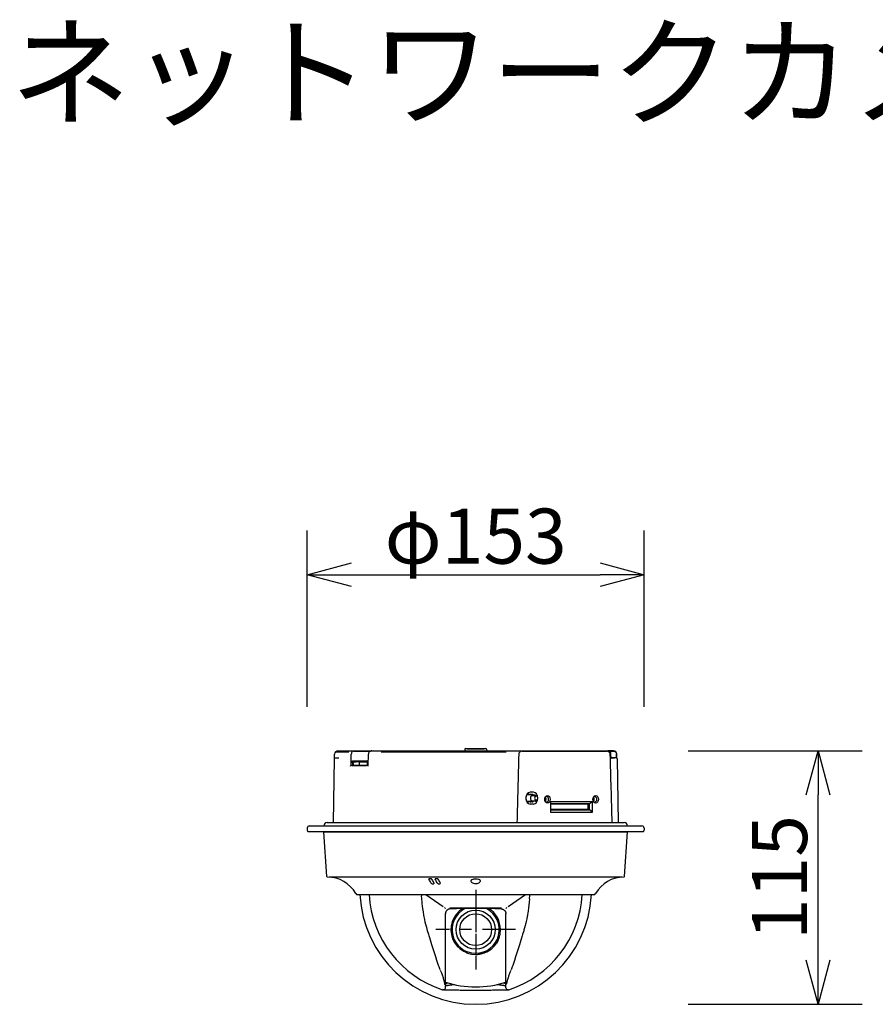
# Model space of a CAD drawing. Units: millimetres. Extents: x -60 to 75, y -60 to 53.
# Drawn here: x -33 to 6, y 8 to 53 of the extents above; entities that cross this region are included whole.
import ezdxf

# ---------------------------------------------------------------- set-up
doc = ezdxf.new("R2010")
doc.units = ezdxf.units.MM
doc.linetypes.add('S130', pattern=[6, 3, -1, 1, -1])
doc.linetypes.add('S50', pattern=[43.5, 40, -1, 1.5, -1])
for name, color, linetype in [('GAIKEI', 7, 'Continuous'), ('KIJUN', 14, 'S50'), ('MOJI1', 2, 'Continuous'), ('SUNPO', 3, 'Continuous')]:
    doc.layers.add(name, color=color, linetype=linetype)
doc.styles.get("Standard").update_dxf_attribs({"font": 'MONOTXT.shx', "bigfont": 'BIGFONT.shx'})
doc.dimstyles.get("Standard").update_dxf_attribs({"dimscale": 0, "dimtxt": 3, "dimasz": 2, "dimexe": 2, "dimexo": 2, "dimgap": 0.09, "dimtad": 3, "dimdec": 4, "dimzin": 0, "dimdsep": 46, "dimtxsty": 'Standard', "dimblk1": 'OPEN30', "dimblk2": 'OPEN30', "dimsah": 1, "dimcen": 0, "dimadec": 0, "dimazin": 0, "dimtfac": 1, "dimtdec": 4, "dimtofl": 0, "dimtmove": 2, "dimatfit": 3, "dimldrblk": 'OPEN30', "dimfxl": 1, "dimtolj": 1, "dimtzin": 0, "dimarcsym": 0})

# ---------------------------------------------------------------- blocks, each defined once
blk = doc.blocks.new('_OPEN30')
at = {"color": 0, "linetype": 'ByBlock'}
for p, q in [((-1, 0.268), (0, 0)), ((0, 0), (-1, -0.268)), ((0, 0), (-1, 0))]:
    blk.add_line(p, q, dxfattribs=at)
blk = doc.blocks.new('*D4')
at = {"layer": 'Defpoints', "color": 0}
for p in [(-4.42, 27.873), (-19.718, 19.873), (-4.42, 19.873)]:
    blk.add_point(p, dxfattribs=at)
at = {"layer": 'SUNPO', "color": 0, "lineweight": -2}
for p, q in [((-19.718, 21.873), (-19.718, 29.873)), ((-4.42, 21.873), (-4.42, 29.873)), ((-17.718, 27.873), (-6.42, 27.873))]:
    blk.add_line(p, q, dxfattribs=at)
at = {"layer": 'SUNPO', "color": 0, "lineweight": -2, "xscale": 2, "yscale": 2, "zscale": 2, "rotation": 180}
blk.add_blockref('_OPEN30', (-19.718, 27.873), dxfattribs=at)
at = {"layer": 'SUNPO', "color": 0, "lineweight": -2, "xscale": 2, "yscale": 2, "zscale": 2}
blk.add_blockref('_OPEN30', (-4.42, 27.873), dxfattribs=at)
at = {"layer": 'SUNPO', "color": 0, "insert": (-12.069, 29.623), "char_height": 2.5, "attachment_point": 5}
blk.add_mtext('\\A1;φ153', dxfattribs=at)
blk = doc.blocks.new('*D3')
at = {"layer": 'Defpoints', "color": 0}
for p in [(-4.423, 19.874), (3.485, 19.874), (-4.423, 8.364)]:
    blk.add_point(p, dxfattribs=at)
at = {"layer": 'SUNPO', "color": 0, "lineweight": -2}
for p, q in [((-2.423, 19.874), (5.485, 19.874)), ((3.485, 10.364), (3.485, 17.874)), ((-2.423, 8.364), (5.485, 8.364))]:
    blk.add_line(p, q, dxfattribs=at)
at = {"layer": 'SUNPO', "color": 0, "lineweight": -2, "xscale": 2, "yscale": 2, "zscale": 2}
for p, rotation in [((3.485, 19.874), 90), ((3.485, 8.364), 270)]:
    blk.add_blockref('_OPEN30', p, dxfattribs=dict(at, rotation=rotation))
at = {"layer": 'SUNPO', "color": 0, "insert": (1.735, 14.119), "char_height": 2.5, "attachment_point": 5, "rotation": 90}
blk.add_mtext('\\A1;115', dxfattribs=at)

msp = doc.modelspace()

# ---------------------------------------------------------------- linework, layer by layer
at = {"layer": 'GAIKEI', "color": 1, "ltscale": 0.052085}
msp.add_line((-18.48049, 19.51837), (-18.47658, 19.72668), dxfattribs=at)
at = {"layer": 'GAIKEI', "color": 1, "ltscale": 0.14266}
msp.add_line((-18.40807, 19.83134), (-17.83743, 19.83134), dxfattribs=at)
at = {"layer": 'GAIKEI', "color": 1, "ltscale": 0.169466}
msp.add_line((-18.32623, 19.87399), (-17.64836, 19.87399), dxfattribs=at)
at = {"layer": 'GAIKEI', "color": 1, "ltscale": 0.124137}
msp.add_line((-17.71915, 19.2309), (-17.71875, 19.72745), dxfattribs=at)
at = {"layer": 'GAIKEI', "color": 1}
for p, q in [((-17.71737, 19.75007), (-17.71875, 19.72745)), ((-17.71382, 19.77095), (-17.71737, 19.75007)), ((-17.70801, 19.79087), (-17.71382, 19.77095)), ((-17.70038, 19.80852), (-17.70801, 19.79087)), ((-17.69071, 19.82437), (-17.70038, 19.80852)), ((-17.6735, 19.84289), (-17.69071, 19.82437)), ((-17.65282, 19.85519), (-17.6735, 19.84289)), ((-17.64277, 19.85839), (-17.65282, 19.85519)), ((-17.6223, 19.86001), (-17.64277, 19.85839)), ((-16.9432, 19.74089), (-16.94429, 19.72734)), ((-16.93721, 19.76725), (-16.9432, 19.74089)), ((-16.92327, 19.79756), (-16.93721, 19.76725)), ((-16.9034, 19.8237), (-16.92327, 19.79756)), ((-16.8789, 19.84491), (-16.9034, 19.8237)), ((-16.8509, 19.86069), (-16.8789, 19.84491)), ((-16.82038, 19.87057), (-16.8509, 19.86069)), ((-16.78838, 19.87399), (-16.82038, 19.87057)), ((-16.78838, 19.87399), (-9.97982, 19.87399)), ((-16.36559, 19.83134), (-10.67892, 19.83134)), ((-10.10966, 19.74624), (-10.11229, 19.72619)), ((-10.10271, 19.76827), (-10.10966, 19.74624)), ((-10.0966, 19.77983), (-10.10271, 19.76827)), ((-10.08255, 19.79924), (-10.0966, 19.77983)), ((-10.06613, 19.81536), (-10.08255, 19.79924)), ((-10.05061, 19.82694), (-10.06613, 19.81536)), ((-10.03422, 19.83658), (-10.05061, 19.82694)), ((-10.01378, 19.84579), (-10.03422, 19.83658)), ((-9.99291, 19.85265), (-10.01378, 19.84579)), ((-9.95457, 19.8597), (-9.99291, 19.85265)), ((-9.97982, 19.87399), (-6.15556, 19.87399)), ((-9.95482, 19.85935), (-6.13056, 19.85935)), ((-6.11073, 19.85734), (-6.13031, 19.8597)), ((-6.06755, 19.8472), (-6.11073, 19.85734)), ((-6.03584, 19.83436), (-6.06755, 19.8472)), ((-6.06028, 19.87306), (-6.06644, 19.87361)), ((-6.03003, 19.86676), (-6.06028, 19.87306)), ((-6.00609, 19.81627), (-6.03584, 19.83436)), ((-6.00151, 19.85467), (-6.03003, 19.86676)), ((-5.98725, 19.79989), (-6.00609, 19.81627)), ((-5.97583, 19.83712), (-6.00151, 19.85467)), ((-5.97111, 19.77991), (-5.98725, 19.79989)), ((-5.9541, 19.81463), (-5.97583, 19.83712)), ((-5.96412, 19.76794), (-5.97111, 19.77991)), ((-5.95647, 19.74561), (-5.96412, 19.76794)), ((-5.9537, 19.72619), (-5.95647, 19.74561)), ((-5.93739, 19.78801), (-5.9541, 19.81463)), ((-5.92661, 19.75832), (-5.93739, 19.78801)), ((-5.92243, 19.72692), (-5.92661, 19.75832)), ((-5.8136, 19.86001), (-5.78566, 19.85743)), ((-5.78566, 19.85743), (-5.77174, 19.85383)), ((-5.77174, 19.85383), (-5.74262, 19.84084)), ((-5.74262, 19.84084), (-5.71732, 19.82141)), ((-5.71732, 19.82141), (-5.69724, 19.79665)), ((-5.69724, 19.79665), (-5.68349, 19.76788)), ((-5.68349, 19.76788), (-5.67961, 19.75435)), ((-5.67961, 19.75435), (-5.67629, 19.72703)), ((-18.49639, 19.51487), (-18.54703, 16.61399)), ((-5.64343, 19.51487), (-5.5928, 16.61399)), ((-17.76097, 19.17487), (-17.7494, 19.19295)), ((-17.7494, 19.19295), (-17.7315, 19.20984)), ((-17.7315, 19.20984), (-17.71269, 19.22021)), ((-17.71269, 19.22021), (-17.69771, 19.22382)), ((-17.69771, 19.22382), (-17.69395, 19.22399)), ((-16.95901, 19.19376), (-16.9611, 19.20713)), ((-16.95007, 19.17487), (-16.95901, 19.19376)), ((-9.5835, 17.74864), (-9.58534, 17.72405)), ((-9.58534, 17.72405), (-9.58352, 17.69949)), ((-9.58352, 17.69949), (-9.5781, 17.67591)), ((-9.578, 17.77237), (-9.5835, 17.74864)), ((-9.5781, 17.67591), (-9.56909, 17.65405)), ((-9.57182, 17.78837), (-9.578, 17.77237)), ((-9.5638, 17.80307), (-9.57182, 17.78837)), ((-9.56909, 17.65405), (-9.55659, 17.63495)), ((-9.55444, 17.8156), (-9.5638, 17.80307)), ((-9.55659, 17.63495), (-9.54575, 17.62357)), ((-9.5436, 17.82626), (-9.55444, 17.8156)), ((-9.54575, 17.62357), (-9.53347, 17.61468)), ((-9.52777, 17.83613), (-9.5436, 17.82626)), ((-9.53347, 17.61468), (-9.51628, 17.60833)), ((-9.51935, 17.83894), (-9.52777, 17.83613)), ((-9.50196, 17.84192), (-9.51935, 17.83894)), ((-9.51628, 17.60833), (-9.50196, 17.60607)), ((-9.36073, 17.80274), (-9.37528, 17.78706)), ((-9.36073, 17.64525), (-9.37528, 17.66093)), ((-9.36552, 17.8569), (-9.34757, 17.85377)), ((-9.36552, 17.59108), (-9.34757, 17.59422)), ((-9.34606, 17.81112), (-9.36073, 17.80274)), ((-9.34606, 17.63687), (-9.36073, 17.64525)), ((-9.34757, 17.85377), (-9.32502, 17.84426)), ((-9.34757, 17.59422), (-9.32502, 17.60373)), ((-9.33027, 17.81405), (-9.34606, 17.81112)), ((-9.33027, 17.63394), (-9.34606, 17.63687)), ((-9.30613, 17.81438), (-9.33027, 17.81405)), ((-9.30612, 17.81438), (-9.33027, 17.81405)), ((-9.30667, 17.63362), (-9.33027, 17.63394)), ((-9.30667, 17.63362), (-9.33027, 17.63394)), ((-9.32502, 17.84426), (-9.30402, 17.82826)), ((-9.32502, 17.60373), (-9.30402, 17.61972)), ((-9.29418, 17.63249), (-9.30667, 17.63362)), ((-9.29418, 17.63249), (-9.30667, 17.63362)), ((-9.29521, 17.81525), (-9.30613, 17.81438)), ((-9.29521, 17.81525), (-9.30612, 17.81438)), ((-9.30402, 17.82826), (-9.29335, 17.81632)), ((-9.30402, 17.61972), (-9.29335, 17.63167)), ((-9.2936, 17.81573), (-9.29521, 17.81525)), ((-9.2936, 17.81573), (-9.29521, 17.81525)), ((-9.29362, 17.63229), (-9.29418, 17.63249)), ((-9.29362, 17.63229), (-9.29418, 17.63249)), ((-9.29339, 17.63211), (-9.29362, 17.63229)), ((-9.29339, 17.63211), (-9.29362, 17.63229)), ((-9.29336, 17.8159), (-9.2936, 17.81573)), ((-9.29336, 17.8159), (-9.2936, 17.81573)), ((-9.29329, 17.63197), (-9.29339, 17.63211)), ((-9.29329, 17.63197), (-9.29339, 17.63211)), ((-9.29329, 17.81601), (-9.29336, 17.8159)), ((-9.29329, 17.81601), (-9.29336, 17.8159)), ((-9.29335, 17.81632), (-9.29328, 17.81617)), ((-9.29335, 17.81632), (-9.27728, 17.78958)), ((-9.29335, 17.81632), (-9.29328, 17.81617)), ((-9.27728, 17.6584), (-9.29335, 17.63167)), ((-9.29335, 17.63167), (-9.29327, 17.63182)), ((-9.29335, 17.63167), (-9.29327, 17.63182)), ((-9.29328, 17.81617), (-9.29329, 17.81601)), ((-9.29328, 17.81617), (-9.29329, 17.81601)), ((-9.29327, 17.63182), (-9.29329, 17.63197)), ((-9.29327, 17.63182), (-9.29329, 17.63197)), ((-9.27728, 17.78958), (-9.26842, 17.76413)), ((-9.26842, 17.68386), (-9.27728, 17.6584)), ((-9.26842, 17.76413), (-9.26404, 17.7375)), ((-9.26404, 17.71049), (-9.26842, 17.68386)), ((-9.26404, 17.7375), (-9.26404, 17.71049)), ((-18.81553, 16.61399), (-6.15008, 16.61399)), ((-14.20279, 14.05199), (-14.20291, 14.05052)), ((-14.19986, 14.05737), (-14.20279, 14.05199)), ((-14.19087, 14.06274), (-14.19986, 14.05737)), ((-14.17656, 14.06631), (-14.19087, 14.06274)), ((-14.1499, 14.06794), (-14.17656, 14.06631)), ((-14.11106, 14.06409), (-14.1499, 14.06794)), ((-14.08367, 14.05687), (-14.11106, 14.06409)), ((-14.10651, 13.88388), (-14.09655, 13.8685)), ((-14.09655, 13.8685), (-14.07738, 13.85092)), ((-14.06589, 14.0484), (-14.08367, 14.05687)), ((-14.05658, 14.04035), (-14.06589, 14.0484)), ((-13.96356, 13.85059), (-13.96018, 13.86509)), ((-13.91749, 14.05066), (-13.9176, 14.04924)), ((-13.9149, 14.05592), (-13.91749, 14.05066)), ((-13.90691, 14.06137), (-13.9149, 14.05592)), ((-13.89106, 14.06588), (-13.90691, 14.06137)), ((-13.8621, 14.06795), (-13.89106, 14.06588)), ((-13.82543, 14.06466), (-13.8621, 14.06795)), ((-13.79623, 14.05715), (-13.82543, 14.06466)), ((-13.82119, 13.88127), (-13.81124, 13.86591)), ((-13.81124, 13.86591), (-13.79571, 13.85133)), ((-13.77991, 14.04927), (-13.79623, 14.05715)), ((-13.77127, 14.04177), (-13.77991, 14.04927)), ((-13.6797, 13.85019), (-13.675, 13.86465)), ((-13.675, 13.86465), (-13.67486, 13.86769)), ((-12.28475, 13.98033), (-12.28686, 13.96687)), ((-12.28686, 13.96687), (-12.28371, 13.94934)), ((-12.27849, 13.99285), (-12.28475, 13.98033)), ((-12.28371, 13.94934), (-12.27449, 13.93144)), ((-12.26827, 14.00422), (-12.27849, 13.99285)), ((-12.27449, 13.93144), (-12.25977, 13.91384)), ((-12.25438, 14.01433), (-12.26827, 14.00422)), ((-12.25977, 13.91384), (-12.24027, 13.89722)), ((-12.23723, 14.02309), (-12.25438, 14.01433)), ((-12.24027, 13.89722), (-12.20817, 13.87759)), ((-12.20636, 14.03374), (-12.23723, 14.02309)), ((-12.20817, 13.87759), (-12.17073, 13.86193)), ((-12.17067, 14.0415), (-12.20636, 14.03374)), ((-12.17073, 13.86193), (-12.1296, 13.8512)), ((-12.11816, 14.04765), (-12.17067, 14.0415)), ((-12.04911, 14.04902), (-12.11816, 14.04765)), ((-11.99487, 14.04515), (-12.04911, 14.04902)), ((-11.99971, 13.85337), (-11.95935, 13.86541)), ((-11.94489, 14.03663), (-11.99487, 14.04515)), ((-11.95935, 13.86541), (-11.92307, 13.88216)), ((-11.91225, 14.02697), (-11.94489, 14.03663)), ((-11.92307, 13.88216), (-11.89257, 13.90261)), ((-11.88544, 14.01432), (-11.91225, 14.02697)), ((-11.89257, 13.90261), (-11.87458, 13.91963)), ((-11.87155, 14.00422), (-11.88544, 14.01432)), ((-11.87458, 13.91963), (-11.86161, 13.9374)), ((-11.86133, 13.99285), (-11.87155, 14.00422)), ((-11.86161, 13.9374), (-11.85436, 13.95526)), ((-11.85507, 13.98033), (-11.86133, 13.99285)), ((-11.85296, 13.96687), (-11.85507, 13.98033)), ((-11.85436, 13.95526), (-11.85296, 13.96687)), ((-14.07738, 13.85092), (-14.05181, 13.83652)), ((-14.05181, 13.83652), (-14.02754, 13.82914)), ((-14.02754, 13.82914), (-14.0035, 13.82776)), ((-14.0035, 13.82776), (-13.9868, 13.83129)), ((-13.9868, 13.83129), (-13.97379, 13.83832)), ((-13.97379, 13.83832), (-13.96356, 13.85059)), ((-13.79571, 13.85133), (-13.77088, 13.83681)), ((-13.77088, 13.83681), (-13.74676, 13.82928)), ((-13.74676, 13.82928), (-13.72238, 13.8277)), ((-13.72238, 13.8277), (-13.70504, 13.83109)), ((-13.70504, 13.83109), (-13.69118, 13.83801)), ((-13.69118, 13.83801), (-13.6797, 13.85019)), ((-12.1296, 13.8512), (-12.08637, 13.84604)), ((-12.08637, 13.84604), (-12.04256, 13.84678)), ((-12.04256, 13.84678), (-11.99971, 13.85337)), ((-14.52482, 13.25309), (-14.52474, 13.26979)), ((-14.52225, 13.20652), (-14.52482, 13.25309)), ((-14.52474, 13.26979), (-14.52249, 13.30424)), ((-14.52249, 13.30424), (-14.52012, 13.3212)), ((-14.5202, 13.18957), (-14.52225, 13.20652)), ((-14.51386, 13.15431), (-14.5202, 13.18957)), ((-14.50094, 13.00113), (-14.51293, 13.15002)), ((-14.49575, 12.94619), (-14.50094, 13.00113)), ((-9.63819, 13.00856), (-9.65219, 12.86861)), ((-9.62691, 13.14924), (-9.63819, 13.00856)), ((-9.62597, 13.15358), (-9.61798, 13.20138)), ((-9.61661, 13.3038), (-9.61913, 13.31973)), ((-9.61798, 13.20138), (-9.61402, 13.25353)), ((-9.61402, 13.27068), (-9.61661, 13.3038)), ((-9.61402, 13.25353), (-9.61402, 13.27068)), ((-14.48269, 12.82572), (-14.49575, 12.94619)), ((-14.46787, 12.7075), (-14.48269, 12.82572)), ((-14.45751, 12.63328), (-14.46787, 12.7075)), ((-14.446, 12.55707), (-14.45751, 12.63328)), ((-14.42115, 12.40929), (-14.446, 12.55707)), ((-13.47701, 12.74923), (-13.48328, 12.75458)), ((-13.47612, 12.74846), (-13.47701, 12.74923)), ((-13.45206, 12.72521), (-13.47612, 12.74846)), ((-13.44623, 12.71729), (-13.45206, 12.72521)), ((-13.44484, 12.71415), (-13.44623, 12.71729)), ((-13.44461, 12.71152), (-13.44484, 12.71415)), ((-13.43826, 12.52552), (-13.44114, 12.51227)), ((-13.43462, 12.53848), (-13.43826, 12.52552)), ((-13.43024, 12.55114), (-13.43462, 12.53848)), ((-13.42516, 12.56343), (-13.43024, 12.55114)), ((-13.41942, 12.57532), (-13.42516, 12.56343)), ((-13.41304, 12.58679), (-13.41942, 12.57532)), ((-13.40607, 12.59781), (-13.41304, 12.58679)), ((-13.39852, 12.60834), (-13.40607, 12.59781)), ((-13.39045, 12.61837), (-13.39852, 12.60834)), ((-13.38187, 12.62789), (-13.39045, 12.61837)), ((-13.37282, 12.63686), (-13.38187, 12.62789)), ((-13.36332, 12.64529), (-13.37282, 12.63686)), ((-13.35341, 12.65314), (-13.36332, 12.64529)), ((-13.34311, 12.6604), (-13.35341, 12.65314)), ((-13.33246, 12.66707), (-13.34311, 12.6604)), ((-13.32147, 12.67313), (-13.33246, 12.66707)), ((-13.31017, 12.67855), (-13.32147, 12.67313)), ((-13.2986, 12.68334), (-13.31017, 12.67855)), ((-13.28678, 12.68748), (-13.2986, 12.68334)), ((-13.27473, 12.69094), (-13.28678, 12.68748)), ((-13.26249, 12.69373), (-13.27473, 12.69094)), ((-13.25008, 12.69581), (-13.26249, 12.69373)), ((-13.23755, 12.69719), (-13.25008, 12.69581)), ((-10.89932, 12.73071), (-13.2405, 12.73071)), ((-13.22491, 12.69785), (-13.23755, 12.69719)), ((-10.91491, 12.69785), (-10.90218, 12.69718)), ((-10.90218, 12.69718), (-10.88952, 12.69578)), ((-10.88952, 12.69578), (-10.87695, 12.69365)), ((-10.87695, 12.69365), (-10.86454, 12.6908)), ((-10.86454, 12.6908), (-10.8523, 12.68724)), ((-10.8523, 12.68724), (-10.84028, 12.68298)), ((-10.84028, 12.68298), (-10.82851, 12.67804)), ((-10.82851, 12.67804), (-10.81704, 12.67244)), ((-10.81704, 12.67244), (-10.80588, 12.66619)), ((-10.80588, 12.66619), (-10.79508, 12.65931)), ((-10.79508, 12.65931), (-10.78467, 12.65182)), ((-10.78467, 12.65182), (-10.77468, 12.64374)), ((-10.77468, 12.64374), (-10.76514, 12.63509)), ((-10.76514, 12.63509), (-10.75608, 12.6259)), ((-10.75608, 12.6259), (-10.74754, 12.6162)), ((-10.74754, 12.6162), (-10.73955, 12.606)), ((-10.73955, 12.606), (-10.73212, 12.59535)), ((-10.73212, 12.59535), (-10.7253, 12.58426)), ((-10.7253, 12.58426), (-10.71911, 12.57279)), ((-10.71911, 12.57279), (-10.71357, 12.56094)), ((-10.71357, 12.56094), (-10.70871, 12.54878)), ((-10.70871, 12.54878), (-10.70455, 12.53634)), ((-10.70455, 12.53634), (-10.70111, 12.52366)), ((-10.70111, 12.52366), (-10.69841, 12.51078)), ((-10.69521, 12.71152), (-10.69498, 12.71414)), ((-10.69498, 12.71414), (-10.69361, 12.71727)), ((-10.69361, 12.71727), (-10.68779, 12.72517)), ((-10.68779, 12.72517), (-10.66387, 12.74831)), ((-10.66387, 12.74831), (-10.66282, 12.74922)), ((-10.66282, 12.74922), (-10.65654, 12.75458)), ((-9.68544, 12.61191), (-9.70373, 12.49572)), ((-9.66907, 12.72903), (-9.68544, 12.61191)), ((-9.65219, 12.86861), (-9.66907, 12.72903)), ((-14.40791, 12.33786), (-14.42115, 12.40929)), ((-14.38302, 12.21391), (-14.40791, 12.33786)), ((-14.35777, 12.09938), (-14.38302, 12.21391)), ((-14.33056, 11.98572), (-14.35777, 12.09938)), ((-13.44449, 12.48518), (-13.44491, 12.47144)), ((-13.44322, 12.49881), (-13.44449, 12.48518)), ((-13.44114, 12.51227), (-13.44322, 12.49881)), ((-10.69841, 12.51078), (-10.69647, 12.49775)), ((-10.69647, 12.49775), (-10.6953, 12.48462)), ((-10.6953, 12.48462), (-10.69491, 12.47144)), ((-9.77676, 12.1226), (-9.79422, 12.04742)), ((-9.74946, 12.24922), (-9.77676, 12.1226)), ((-9.72828, 12.35703), (-9.74946, 12.24922)), ((-9.71971, 12.40356), (-9.72828, 12.35703)), ((-9.71167, 12.44899), (-9.71971, 12.40356)), ((-9.70373, 12.49572), (-9.71167, 12.44899)), ((-14.29452, 11.84757), (-14.33056, 11.98572)), ((-14.25541, 11.71099), (-14.29452, 11.84757)), ((-14.20238, 11.53099), (-14.25099, 11.69595)), ((-13.44491, 9.28483), (-13.44491, 11.75399)), ((-10.69491, 9.31463), (-10.69491, 11.75399)), ((-9.88883, 11.69595), (-9.93677, 11.53329)), ((-9.87623, 11.73896), (-9.88442, 11.71099)), ((-9.84665, 11.84266), (-9.87623, 11.73896)), ((-9.81853, 11.94887), (-9.84665, 11.84266)), ((-9.80653, 11.99674), (-9.81853, 11.94887)), ((-9.79422, 12.04742), (-9.80653, 11.99674)), ((-14.18654, 11.47769), (-14.20238, 11.53099)), ((-14.15582, 11.37531), (-14.18654, 11.47769)), ((-14.12485, 11.2734), (-14.15582, 11.37531)), ((-14.06223, 11.07066), (-14.12485, 11.2734)), ((-11.09621, 11.18865), (-11.12499, 11.14252)), ((-11.08566, 11.20693), (-11.09621, 11.18865)), ((-11.04573, 11.28523), (-11.08566, 11.20693)), ((-11.01919, 11.34938), (-11.04573, 11.28523)), ((-11.01546, 11.35963), (-11.01919, 11.34938)), ((-11.00786, 11.38178), (-11.01546, 11.35963)), ((-11.00475, 11.39144), (-11.00786, 11.38178)), ((-11.00364, 11.39502), (-11.00475, 11.39144)), ((-11.00307, 11.39681), (-11.00364, 11.39502)), ((-11.00279, 11.39771), (-11.00307, 11.39681)), ((-11.00253, 11.39858), (-11.00279, 11.39771)), ((-10.01433, 11.27548), (-10.07728, 11.07166)), ((-9.99869, 11.32683), (-10.01433, 11.27548)), ((-9.95264, 11.47988), (-9.99869, 11.32683)), ((-9.93677, 11.53329), (-9.95264, 11.47988)), ((-14.00123, 10.87762), (-14.06223, 11.07066)), ((-13.88453, 10.5204), (-14.00123, 10.87762)), ((-11.16771, 11.08193), (-11.16812, 11.08138)), ((-11.16468, 11.08597), (-11.16771, 11.08193)), ((-11.15525, 11.09878), (-11.16468, 11.08597)), ((-11.13514, 11.12737), (-11.15525, 11.09878)), ((-11.12499, 11.14252), (-11.13514, 11.12737)), ((-10.13872, 10.87723), (-10.25613, 10.51793)), ((-10.07728, 11.07166), (-10.13872, 10.87723)), ((-13.82895, 10.35591), (-13.88453, 10.5204)), ((-13.75137, 10.13232), (-13.82895, 10.35591)), ((-10.31186, 10.35304), (-10.38927, 10.12999)), ((-10.25613, 10.51793), (-10.31186, 10.35304)), ((-13.72607, 10.06094), (-13.75137, 10.13232)), ((-13.67803, 9.92759), (-13.72607, 10.06094)), ((-13.61335, 9.7737), (-13.66976, 9.90479)), ((-10.47005, 9.90482), (-10.51057, 9.81221)), ((-10.41454, 10.05873), (-10.46178, 9.92762)), ((-10.38927, 10.12999), (-10.41454, 10.05873)), ((-13.59564, 9.72849), (-13.61335, 9.7737)), ((-13.57946, 9.68483), (-13.59564, 9.72849)), ((-13.53803, 9.56112), (-13.57946, 9.68483)), ((-13.52691, 9.52411), (-13.53803, 9.56112)), ((-13.51971, 9.49917), (-13.52691, 9.52411)), ((-13.51642, 9.48752), (-13.51971, 9.49917)), ((-13.51352, 9.47708), (-13.51642, 9.48752)), ((-13.50968, 9.463), (-13.51352, 9.47708)), ((-13.50756, 9.45509), (-13.50968, 9.463)), ((-13.48382, 9.35664), (-13.50756, 9.45509)), ((-10.62135, 9.49479), (-10.65191, 9.37952)), ((-10.60129, 9.56257), (-10.62135, 9.49479)), ((-10.57588, 9.64075), (-10.60129, 9.56257)), ((-10.56153, 9.68159), (-10.57588, 9.64075)), ((-10.54609, 9.72342), (-10.56153, 9.68159)), ((-10.52894, 9.76757), (-10.54609, 9.72342)), ((-10.51057, 9.81221), (-10.52894, 9.76757)), ((-13.55456, 9.01876), (-13.57496, 9.02343)), ((-13.53926, 9.01677), (-13.55456, 9.01876)), ((-13.52258, 9.01523), (-13.53926, 9.01677)), ((-13.50312, 9.01385), (-13.52258, 9.01523)), ((-13.48038, 9.01254), (-13.50312, 9.01385)), ((-13.47841, 9.33074), (-13.48382, 9.35664)), ((-13.45429, 9.01128), (-13.48038, 9.01254)), ((-13.4738, 9.3078), (-13.47841, 9.33074)), ((-13.46591, 9.26756), (-13.4738, 9.3078)), ((-13.45956, 9.23463), (-13.46591, 9.26756)), ((-13.42481, 9.01005), (-13.45429, 9.01128)), ((-13.44491, 9.21673), (-13.43909, 9.21588)), ((-13.43909, 9.21588), (-13.4296, 9.21585)), ((-13.4296, 9.21585), (-13.41649, 9.21662)), ((-13.39198, 9.00887), (-13.42481, 9.01005)), ((-13.41649, 9.21662), (-13.39979, 9.21816)), ((-13.39979, 9.21816), (-13.37957, 9.22044)), ((-13.35588, 9.00772), (-13.39198, 9.00887)), ((-13.37957, 9.22044), (-13.35589, 9.22341)), ((-13.35589, 9.22341), (-13.32884, 9.22702)), ((-13.31657, 9.00662), (-13.35588, 9.00772)), ((-13.32884, 9.22702), (-13.29852, 9.23121)), ((-13.27419, 9.00555), (-13.31657, 9.00662)), ((-13.29852, 9.23121), (-13.26502, 9.23592)), ((-13.22883, 9.00452), (-13.27419, 9.00555)), ((-13.26502, 9.23592), (-13.22846, 9.24107)), ((-13.18064, 9.00354), (-13.22883, 9.00452)), ((-13.22846, 9.24107), (-13.18896, 9.24661)), ((-13.18896, 9.24661), (-13.14667, 9.25245)), ((-13.12971, 9.00261), (-13.18064, 9.00354)), ((-13.14667, 9.25245), (-13.1017, 9.25851)), ((-13.07623, 9.00172), (-13.12971, 9.00261)), ((-13.1017, 9.25851), (-13.0542, 9.26472)), ((-13.02029, 9.00088), (-13.07623, 9.00172)), ((-12.96208, 9.00009), (-13.02029, 9.00088)), ((-12.90172, 8.99935), (-12.96208, 9.00009)), ((-12.83938, 8.99867), (-12.90172, 8.99935)), ((-12.77521, 8.99804), (-12.83938, 8.99867)), ((-12.70937, 8.99747), (-12.77521, 8.99804)), ((-12.64202, 8.99695), (-12.70937, 8.99747)), ((-12.57334, 8.9965), (-12.64202, 8.99695)), ((-12.50347, 8.9961), (-12.57334, 8.9965)), ((-12.43258, 8.99576), (-12.50347, 8.9961)), ((-12.36085, 8.99549), (-12.43258, 8.99576)), ((-12.28845, 8.99527), (-12.36085, 8.99549)), ((-12.21553, 8.99512), (-12.28845, 8.99527)), ((-12.14228, 8.99503), (-12.21553, 8.99512)), ((-12.06886, 8.995), (-12.14228, 8.99503)), ((-11.99545, 8.99503), (-12.06886, 8.995)), ((-11.92222, 8.99512), (-11.99545, 8.99503)), ((-11.84932, 8.99528), (-11.92222, 8.99512)), ((-11.77693, 8.99549), (-11.84932, 8.99528)), ((-11.70523, 8.99577), (-11.77693, 8.99549)), ((-11.63438, 8.99611), (-11.70523, 8.99577)), ((-11.56455, 8.99651), (-11.63438, 8.99611)), ((-11.4959, 8.99697), (-11.56455, 8.99651)), ((-11.42859, 8.99748), (-11.4959, 8.99697)), ((-11.3628, 8.99806), (-11.42859, 8.99748)), ((-11.29868, 8.99869), (-11.3628, 8.99806)), ((-11.2364, 8.99937), (-11.29868, 8.99869)), ((-11.17609, 9.00011), (-11.2364, 8.99937)), ((-11.11794, 9.0009), (-11.17609, 9.00011)), ((-11.06207, 9.00174), (-11.11794, 9.0009)), ((-11.08562, 9.26472), (-11.03813, 9.25851)), ((-11.00866, 9.00263), (-11.06207, 9.00174)), ((-11.03813, 9.25851), (-10.99316, 9.25245)), ((-10.9578, 9.00357), (-11.00866, 9.00263)), ((-10.99316, 9.25245), (-10.95086, 9.24661)), ((-10.90969, 9.00455), (-10.9578, 9.00357)), ((-10.95086, 9.24661), (-10.91137, 9.24107)), ((-10.91137, 9.24107), (-10.87481, 9.23592)), ((-10.86441, 9.00558), (-10.90969, 9.00455)), ((-10.87481, 9.23592), (-10.84131, 9.23121)), ((-10.82211, 9.00665), (-10.86441, 9.00558)), ((-10.84131, 9.23121), (-10.81098, 9.22702)), ((-10.7829, 9.00776), (-10.82211, 9.00665)), ((-10.81098, 9.22702), (-10.78393, 9.22341)), ((-10.78393, 9.22341), (-10.76026, 9.22044)), ((-10.74688, 9.0089), (-10.7829, 9.00776)), ((-10.76026, 9.22044), (-10.74003, 9.21816)), ((-10.71414, 9.01009), (-10.74688, 9.0089)), ((-10.74003, 9.21816), (-10.72334, 9.21662)), ((-10.72334, 9.21662), (-10.71022, 9.21585)), ((-10.68476, 9.01131), (-10.71414, 9.01009)), ((-10.71022, 9.21585), (-10.70074, 9.21588)), ((-10.70074, 9.21588), (-10.69491, 9.21673)), ((-10.65877, 9.01257), (-10.68476, 9.01131)), ((-10.67169, 9.29256), (-10.67849, 9.25944)), ((-10.65191, 9.37952), (-10.67169, 9.29256)), ((-10.63611, 9.01389), (-10.65877, 9.01257)), ((-10.61673, 9.01527), (-10.63611, 9.01389)), ((-10.60009, 9.01682), (-10.61673, 9.01527)), ((-10.58464, 9.01886), (-10.60009, 9.01682))]:
    msp.add_line(p, q, dxfattribs=at)
at = {"layer": 'GAIKEI', "color": 1, "ltscale": 0.214944}
msp.add_line((-17.64836, 19.87399), (-16.78858, 19.87399), dxfattribs=at)
at = {"layer": 'GAIKEI', "color": 1, "ltscale": 0.192448}
msp.add_line((-17.6223, 19.86001), (-16.8525, 19.86001), dxfattribs=at)
at = {"layer": 'GAIKEI', "color": 1, "ltscale": 0.130122}
msp.add_line((-16.9611, 19.20713), (-16.94429, 19.72734), dxfattribs=at)
at = {"layer": 'GAIKEI', "color": 1, "ltscale": 0.017633}
for p, q in [((-12.56868, 19.94452), (-12.56991, 19.87399)), ((-11.57114, 19.94452), (-11.56991, 19.87399))]:
    msp.add_line(p, q, dxfattribs=at)
at = {"layer": 'GAIKEI', "color": 1, "ltscale": 8.2e-05}
for p, q in [((-12.55987, 19.96575), (-12.55954, 19.96575)), ((-11.58028, 19.96575), (-11.57995, 19.96575))]:
    msp.add_line(p, q, dxfattribs=at)
at = {"layer": 'GAIKEI', "color": 1, "ltscale": 0.234387}
msp.add_line((-12.53869, 19.97399), (-11.60114, 19.97399), dxfattribs=at)
at = {"layer": 'GAIKEI', "color": 1, "ltscale": 0.195076}
msp.add_line((-12.46006, 19.96575), (-11.67976, 19.96575), dxfattribs=at)
at = {"layer": 'GAIKEI', "color": 1, "ltscale": 0.019511}
msp.add_line((-6.15556, 19.87399), (-6.07751, 19.87399), dxfattribs=at)
at = {"layer": 'GAIKEI', "color": 1, "ltscale": 0.00277}
msp.add_line((-6.07751, 19.87399), (-6.06644, 19.87361), dxfattribs=at)
at = {"layer": 'GAIKEI', "color": 1, "ltscale": 0.001717}
msp.add_line((-6.07678, 19.87399), (-6.06991, 19.87399), dxfattribs=at)
at = {"layer": 'GAIKEI', "color": 1, "ltscale": 0.064079}
msp.add_line((-5.8136, 19.87399), (-6.06991, 19.87399), dxfattribs=at)
at = {"layer": 'GAIKEI', "color": 1, "ltscale": 0.049568}
msp.add_line((-6.01187, 19.85966), (-5.8136, 19.85966), dxfattribs=at)
at = {"layer": 'GAIKEI', "color": 1, "ltscale": 0.008653}
msp.add_line((-6.01011, 19.83134), (-5.9755, 19.83134), dxfattribs=at)
at = {"layer": 'GAIKEI', "color": 1, "ltscale": 0.049425}
msp.add_line((-5.91777, 19.52927), (-5.92243, 19.72692), dxfattribs=at)
at = {"layer": 'GAIKEI', "color": 1, "ltscale": 0.04184}
msp.add_line((-5.67316, 19.5597), (-5.67629, 19.72703), dxfattribs=at)
at = {"layer": 'GAIKEI', "color": 1, "ltscale": 0.043894}
msp.add_line((-5.65995, 19.55113), (-5.66324, 19.72668), dxfattribs=at)
at = {"layer": 'GAIKEI', "color": 1, "ltscale": 0.000877}
msp.add_line((-18.48043, 19.51487), (-18.48049, 19.51837), dxfattribs=at)
at = {"layer": 'GAIKEI', "color": 1, "ltscale": 0.046635}
msp.add_line((-18.46759, 19.55001), (-18.28105, 19.55001), dxfattribs=at)
at = {"layer": 'GAIKEI', "color": 1, "ltscale": 0.011796}
msp.add_line((-17.66208, 19.42399), (-17.61489, 19.42399), dxfattribs=at)
at = {"layer": 'GAIKEI', "color": 1, "ltscale": 0.050062}
msp.add_line((-17.6521, 19.22399), (-17.66208, 19.42399), dxfattribs=at)
at = {"layer": 'GAIKEI', "color": 1, "ltscale": 0.033989}
msp.add_line((-17.62706, 19.23844), (-17.6334, 19.37425), dxfattribs=at)
at = {"layer": 'GAIKEI', "color": 1, "ltscale": 0.157297}
msp.add_line((-17.61489, 19.42399), (-16.98571, 19.42399), dxfattribs=at)
at = {"layer": 'GAIKEI', "color": 1, "ltscale": 0.012504}
msp.add_line((-17.61356, 19.37399), (-17.61489, 19.42399), dxfattribs=at)
at = {"layer": 'GAIKEI', "color": 1, "ltscale": 0.027569}
msp.add_line((-17.61356, 19.37399), (-17.50329, 19.37399), dxfattribs=at)
at = {"layer": 'GAIKEI', "color": 1, "ltscale": 0.038055}
msp.add_line((-17.35107, 19.37399), (-17.50329, 19.37399), dxfattribs=at)
at = {"layer": 'GAIKEI', "color": 1, "ltscale": 0.001539}
msp.add_line((-17.35107, 19.37399), (-17.34491, 19.37399), dxfattribs=at)
at = {"layer": 'GAIKEI', "color": 1, "ltscale": 0.090011}
msp.add_line((-17.34491, 19.37399), (-16.98487, 19.37399), dxfattribs=at)
at = {"layer": 'GAIKEI', "color": 1, "ltscale": 0.0375}
msp.add_line((-17.34491, 19.22399), (-17.34491, 19.37399), dxfattribs=at)
at = {"layer": 'GAIKEI', "color": 1, "ltscale": 0.007912}
msp.add_line((-16.98571, 19.42399), (-16.95406, 19.42399), dxfattribs=at)
at = {"layer": 'GAIKEI', "color": 1, "ltscale": 0.012518}
msp.add_line((-16.98302, 19.37399), (-16.98571, 19.42399), dxfattribs=at)
at = {"layer": 'GAIKEI', "color": 1, "ltscale": 0.000461}
msp.add_line((-16.98487, 19.37399), (-16.98302, 19.37399), dxfattribs=at)
at = {"layer": 'GAIKEI', "color": 1, "ltscale": 0.037547}
msp.add_line((-16.97732, 19.22399), (-16.98487, 19.37399), dxfattribs=at)
at = {"layer": 'GAIKEI', "color": 1, "ltscale": 0.034001}
msp.add_line((-16.96841, 19.23844), (-16.97544, 19.37427), dxfattribs=at)
at = {"layer": 'GAIKEI', "color": 1, "ltscale": 0.056295}
msp.add_line((-5.9186, 19.56399), (-5.69342, 19.56399), dxfattribs=at)
at = {"layer": 'GAIKEI', "color": 1, "ltscale": 0.027911}
msp.add_line((-5.86983, 19.55001), (-5.75819, 19.55001), dxfattribs=at)
at = {"layer": 'GAIKEI', "color": 1, "ltscale": 0.183349}
msp.add_line((-17.69395, 19.22399), (-16.96055, 19.22399), dxfattribs=at)
at = {"layer": 'GAIKEI', "color": 1, "ltscale": 0.161932}
msp.add_line((-17.67942, 19.21001), (-17.03169, 19.21001), dxfattribs=at)
at = {"layer": 'GAIKEI', "color": 1, "ltscale": 0.038891}
for p, q in [((-9.51372, 17.89399), (-9.66928, 17.89399)), ((-9.44301, 17.99399), (-9.59857, 17.99399)), ((-9.51372, 17.55399), (-9.66928, 17.55399)), ((-9.44301, 17.45399), (-9.59857, 17.45399)), ((-9.50222, 17.84157), (-9.34665, 17.84157)), ((-9.50222, 17.60642), (-9.34665, 17.60642))]:
    msp.add_line(p, q, dxfattribs=at)
at = {"layer": 'GAIKEI', "color": 1, "ltscale": 0.03182}
for p, q in [((-9.59857, 17.87399), (-9.72585, 17.87399)), ((-9.59857, 17.57399), (-9.72585, 17.57399))]:
    msp.add_line(p, q, dxfattribs=at)
at = {"layer": 'GAIKEI', "color": 1, "ltscale": 0.05703}
for p, q in [((-9.36552, 17.8569), (-9.59301, 17.87379)), ((-9.36552, 17.59108), (-9.59301, 17.5742))]:
    msp.add_line(p, q, dxfattribs=at)
at = {"layer": 'GAIKEI', "color": 1, "ltscale": 0.003416}
for p, q in [((-9.31167, 17.83263), (-9.32369, 17.83914)), ((-9.32369, 17.60884), (-9.31168, 17.61536))]:
    msp.add_line(p, q, dxfattribs=at)
at = {"layer": 'GAIKEI', "color": 1, "ltscale": 0.000381}
msp.add_line((-9.26301, 17.72323), (-9.26301, 17.72476), dxfattribs=at)
at = {"layer": 'GAIKEI', "color": 1, "ltscale": 0.011321}
for p, q in [((-8.92651, 17.62399), (-8.88122, 17.62399)), ((-6.73448, 17.62399), (-6.6892, 17.62399))]:
    msp.add_line(p, q, dxfattribs=at)
at = {"layer": 'GAIKEI', "color": 1, "ltscale": 0.1175}
for p, q in [((-8.66873, 17.56399), (-8.66873, 17.09399)), ((-6.75954, 17.09399), (-6.75954, 17.56399))]:
    msp.add_line(p, q, dxfattribs=at)
at = {"layer": 'GAIKEI', "color": 1, "ltscale": 0.477297}
for p, q in [((-6.75954, 17.56399), (-8.66873, 17.56399)), ((-8.66873, 17.09399), (-6.75954, 17.09399))]:
    msp.add_line(p, q, dxfattribs=at)
at = {"layer": 'GAIKEI', "color": 1, "ltscale": 0.441942}
for p, q in [((-6.90096, 17.46399), (-8.66873, 17.46399)), ((-8.66873, 17.19399), (-6.90096, 17.19399))]:
    msp.add_line(p, q, dxfattribs=at)
at = {"layer": 'GAIKEI', "color": 1, "ltscale": 0.422121}
msp.add_line((-6.98024, 17.45399), (-8.66873, 17.45399), dxfattribs=at)
at = {"layer": 'GAIKEI', "color": 1, "ltscale": 0.067505}
msp.add_line((-6.98037, 17.46399), (-6.97703, 17.19399), dxfattribs=at)
at = {"layer": 'GAIKEI', "color": 1, "ltscale": 0.043301}
for p, q in [((-6.75954, 17.56399), (-6.90096, 17.46399)), ((-6.75954, 17.09399), (-6.90096, 17.19399))]:
    msp.add_line(p, q, dxfattribs=at)
at = {"layer": 'GAIKEI', "color": 1, "ltscale": 0.0675}
msp.add_line((-6.90096, 17.19399), (-6.90096, 17.46399), dxfattribs=at)
at = {"layer": 'GAIKEI', "color": 1, "ltscale": 0.422861}
msp.add_line((-6.97728, 17.21399), (-8.66873, 17.21399), dxfattribs=at)
at = {"layer": 'GAIKEI', "color": 1, "ltscale": 0.206445}
msp.add_line((-6.15008, 16.61399), (-5.3243, 16.61399), dxfattribs=at)
at = {"layer": 'GAIKEI', "ltscale": 0.025222}
for p, q in [((-19.71815, 16.36574), (-19.71991, 16.26487)), ((-4.42167, 16.36574), (-4.41991, 16.26487))]:
    msp.add_line(p, q, dxfattribs=at)
at = {"layer": 'GAIKEI'}
for p, q in [((-19.66992, 16.21399), (-5.40028, 16.21399)), ((-19.61817, 16.46399), (-5.4457, 16.46399)), ((-18.96991, 16.19399), (-6.01459, 16.19399)), ((-18.83182, 14.17194), (-18.96991, 16.19399)), ((-5.308, 14.17194), (-5.16991, 16.19399)), ((-18.72887, 14.15179), (-6.14368, 14.15179)), ((-17.43092, 13.34399), (-7.36518, 13.34399))]:
    msp.add_line(p, q, dxfattribs=at)
at = {"layer": 'GAIKEI', "color": 1, "ltscale": 0.000655}
for p, q in [((-18.9655, 16.46661), (-18.96555, 16.46399)), ((-5.17432, 16.46661), (-5.17428, 16.46399))]:
    msp.add_line(p, q, dxfattribs=at)
at = {"layer": 'GAIKEI', "ltscale": 0.005}
msp.add_line((-18.85956, 16.19399), (-18.85991, 16.21399), dxfattribs=at)
at = {"layer": 'GAIKEI', "ltscale": 0.21117}
msp.add_line((-6.01459, 16.19399), (-5.16991, 16.19399), dxfattribs=at)
at = {"layer": 'GAIKEI', "ltscale": 0.23101}
msp.add_line((-5.4457, 16.46399), (-4.52166, 16.46399), dxfattribs=at)
at = {"layer": 'GAIKEI', "ltscale": 0.232594}
msp.add_line((-5.40028, 16.21399), (-4.4699, 16.21399), dxfattribs=at)
at = {"layer": 'GAIKEI', "color": 1, "ltscale": 8.7e-05}
msp.add_line((-12.28686, 13.96687), (-12.28686, 13.96722), dxfattribs=at)
at = {"layer": 'GAIKEI', "ltscale": 0.181462}
msp.add_line((-6.14368, 14.15179), (-5.41783, 14.15179), dxfattribs=at)
at = {"layer": 'GAIKEI', "color": 1, "ltscale": 0.002846}
msp.add_line((-14.51759, 13.33287), (-14.51503, 13.34396), dxfattribs=at)
at = {"layer": 'GAIKEI', "color": 1, "ltscale": 0.23891}
for p, q in [((-14.33453, 13.34401), (-13.54407, 12.80697)), ((-10.59576, 12.80696), (-9.8053, 13.34401))]:
    msp.add_line(p, q, dxfattribs=at)
at = {"layer": 'GAIKEI', "color": 1, "ltscale": 0.003173}
msp.add_line((-9.62178, 13.33169), (-9.62471, 13.34404), dxfattribs=at)
at = {"layer": 'GAIKEI', "ltscale": 0.16407}
msp.add_line((-7.36518, 13.34399), (-6.7089, 13.34399), dxfattribs=at)
at = {"layer": 'GAIKEI', "color": 1, "ltscale": 0.184206}
for p, q in [((-13.44491, 11.75399), (-13.44491, 12.49082)), ((-10.69491, 11.75399), (-10.69491, 12.49082))]:
    msp.add_line(p, q, dxfattribs=at)
at = {"layer": 'GAIKEI', "color": 1, "ltscale": 0.000821}
msp.add_line((-11.16491, 12.41899), (-11.16491, 12.42228), dxfattribs=at)
at = {"layer": 'GAIKEI', "color": 1, "ltscale": 0.000115}
msp.add_line((-13.13756, 11.87947), (-13.1371, 11.87946), dxfattribs=at)
at = {"layer": 'GAIKEI', "color": 1, "ltscale": 0.189752}
msp.add_line((-13.44491, 10.17269), (-13.44491, 10.9317), dxfattribs=at)
at = {"layer": 'GAIKEI', "color": 1, "ltscale": 0.084277}
msp.add_line((-13.44491, 9.83558), (-13.44491, 10.17269), dxfattribs=at)
at = {"layer": 'GAIKEI', "color": 1, "ltscale": 0.036049}
msp.add_line((-10.69491, 9.57215), (-10.69491, 9.71635), dxfattribs=at)
at = {"layer": 'GAIKEI', "color": 1, "ltscale": 0.06438}
msp.add_line((-10.69491, 9.31463), (-10.69491, 9.57215), dxfattribs=at)
at = {"layer": 'GAIKEI', "color": 1, "ltscale": 0.000259}
msp.add_line((-13.57597, 9.02376), (-13.57498, 9.02344), dxfattribs=at)
at = {"layer": 'GAIKEI', "color": 1, "ltscale": 0.031406}
msp.add_line((-13.44493, 9.31387), (-13.32119, 9.33556), dxfattribs=at)
at = {"layer": 'GAIKEI', "color": 1, "ltscale": 0.023383}
msp.add_line((-13.44491, 9.28483), (-13.44491, 9.1913), dxfattribs=at)
at = {"layer": 'GAIKEI', "color": 1, "ltscale": 0.018121}
msp.add_line((-13.44491, 9.11881), (-13.44491, 9.1913), dxfattribs=at)
at = {"layer": 'GAIKEI', "color": 1, "ltscale": 0.031402}
msp.add_line((-10.81864, 9.33556), (-10.69491, 9.31388), dxfattribs=at)
at = {"layer": 'GAIKEI', "color": 1, "ltscale": 0.048955}
msp.add_line((-10.69491, 9.11881), (-10.69491, 9.31463), dxfattribs=at)
at = {"layer": 'GAIKEI', "color": 1, "ltscale": 0.01012}
msp.add_line((-10.69491, 9.12932), (-10.69491, 9.16981), dxfattribs=at)
at = {"layer": 'GAIKEI', "color": 1}
for radius in [0.89, 0.725]:
    msp.add_circle((-12.06991, 11.75399), radius, dxfattribs=at)
for centre, radius, start, end in [((-18.32634, 19.72369), 0.15029, 89.954459, 178.860415), ((-12.53869, 19.94399), 0.03, 90.000003, 178.999997), ((-11.60114, 19.94399), 0.03, 1, 90.000003), ((3830.87373, -83.83787), 3842.38203, 178.455508, 178.50194), ((-3850.08174, -83.75077), 3845.52031, 1.495534, 1.541926), ((-5.81348, 19.72369), 0.15029, 1.139516, 89.97023), ((-18.4464, 19.51399), 0.05, 132.029483, 178.999929), ((-5.96897, 19.52842), 0.05121, 344.649734, 0.953644), ((-5.69342, 19.51399), 0.05, 1, 89.999996), ((-9.3362, 17.76143), 0.04893, 106.000622, 119.278818), ((-9.3362, 17.68656), 0.04893, 240.721182, 253.999378), ((-9.33014, 17.77), 0.04405, 90.1664, 99.259266), ((-9.33014, 17.67799), 0.04405, 260.740734, 269.8336), ((-18.81553, 16.46399), 0.15, 90.000003, 178.999997), ((-5.3243, 16.46399), 0.15, 1, 90.000003), ((-14.18845, 14.05155), 0.01453, 184.081061, 222.198214), ((-13.99955, 13.86461), 0.03938, 0.701496, 25.015345), ((-13.90289, 14.05022), 0.01478, 183.801774, 221.791423), ((-13.71398, 13.86728), 0.03913, 0.58925, 25.083816), ((-12.06991, 13.63399), 4.85, 183.427968, 251.909071), ((-12.06991, 13.63399), 4.85, 288.090905, 356.57202), ((-12.06992, -38.50176), 51.21267, 88.707683, 91.292295), ((-12.06991, 11.75399), 1.125, 122.056408, 359.999983), ((-12.06991, 11.75399), 1.075, 117.384287, 62.615677), ((-12.06991, 11.75399), 1.125, 359.999983, 57.943576), ((-12.06991, 11.75399), 1.125, 287.223005, 305.484636), ((-12.06916, 11.75263), 1.12347, 287.20686, 305.493678), ((-12.06991, 11.75399), 1.125, 270.004973, 287.223005), ((-13.54491, 9.11881), 0.1, 252.500045, 359.972881), ((-12.06991, 13.55399), 4.4, 251.790035, 288.209968), ((-12.06991, 13.55399), 4.4, 251.790035, 288.209968), ((-10.59491, 9.11881), 0.1, 180.027053, 225.903587), ((-10.59491, 9.11881), 0.1, 225.903578, 288.090931)]:
    msp.add_arc(centre, radius, start, end, dxfattribs=at)
at = {"layer": 'GAIKEI'}
for centre, radius, start, end in [((-19.66992, 16.26399), 0.05, 178.999997, 270.000001), ((-19.61817, 16.36399), 0.1, 90.000003, 178.999997), ((-4.52166, 16.36399), 0.1, 1, 90.000003), ((-4.4699, 16.26399), 0.05, 269.999997, 1.000001), ((-18.80189, 14.17398), 0.03, 183.906891, 269.449341), ((-18.81659, 12.64405), 1.5, 29.997552, 89.449394), ((-5.32323, 12.64405), 1.5, 90.550611, 150.002443), ((-5.33793, 14.17398), 0.03, 270.550661, 356.093107), ((-17.43092, 13.44399), 0.1, 209.997557, 269.999997), ((-12.06991, 13.63399), 5.27, 183.15449, 269.999997), ((-12.06991, 13.63399), 5.27, 269.999997, 356.845488), ((-6.7089, 13.44399), 0.1, 269.999997, 330.002445)]:
    msp.add_arc(centre, radius, start, end, dxfattribs=at)
at = {"layer": 'GAIKEI', "color": 1}
for centre, major_axis, ratio, start_param, end_param in [((-9.66928, 17.72399), (0, -0.17), 0.707107, 3.14159274, 6.28318548), ((-9.59857, 17.72399), (0, -0.27), 0.707107, 3.14159298, 6.28318548), ((-9.59634, 17.72399), (0.00419, -0.16998), 0.706887, 2.5812974, 3.12415433), ((-9.51372, 17.72399), (0, -0.17), 0.707107, 2.52567029, 3.14159274), ((-9.44301, 17.72399), (0, -0.27), 0.707107, 0.00000021, 3.14159274), ((-9.59857, 17.72399), (0, -0.15), 0.707107, 3.0891602, 3.14159274), ((-9.59857, 17.72399), (0, -0.15), 0.707107, 6.28318548, 6.33561754), ((-9.59634, 17.72399), (0.0042, -0.16998), 0.706889, 6.26573992, 6.81118774), ((-9.51372, 17.72399), (0, -0.17), 0.707107, 6.28318548, 6.89910889), ((-9.32987, 17.72399), (0, -0.09), 0.707107, 3.93604636, 5.48873138), ((-9.32987, 17.72399), (0, -0.09), 0.707107, 3.93604636, 5.48873138), ((-9.33694, 17.72399), (0, -0.08316), 0.707107, 3.14511895, 3.85169125), ((-9.33694, 17.72399), (0, -0.08316), 0.707107, 5.57308674, 6.27965975), ((-9.3723, 17.80715), (0, -0.05), 0.707107, 1.57079637, 1.69762206), ((-9.3723, 17.64083), (0, 0.05), 0.707107, 4.58556318, 4.71238899), ((-8.8455, 17.67399), (0, -0.125), 0.707107, 3.14159274, 6.28318548), ((-8.81015, 17.67399), (0, -0.175), 0.707107, 1.57079554, 7.85398084), ((-8.96286, 17.67399), (0.00309, -0.12498), 0.706892, 0.69940919, 2.38980746), ((-8.8455, 17.67399), (0, -0.125), 0.707107, 1.57079637, 3.14159274), ((-8.8455, 17.67399), (0, -0.125), 0.707107, 6.28318548, 7.85398149), ((-6.65347, 17.67399), (0, -0.125), 0.707107, 3.14159274, 6.28318548), ((-6.61812, 17.67399), (0, -0.175), 0.707107, 1.57079554, 7.85398084), ((-6.77083, 17.67399), (0.00309, -0.12498), 0.706892, 0.69940919, 2.38980746), ((-6.65347, 17.67399), (0, -0.125), 0.707107, 1.57079637, 3.14159274), ((-6.65347, 17.67399), (0, -0.125), 0.707107, 6.28318548, 7.85398149), ((-14.3673, 12.64518), (0.00029, -1.49886), 0.309275, 2.54345727, 2.76997638), ((-14.22584, 12.64464), (0.00011, -1.49941), 0.309076, 2.54052567, 2.7674818), ((-14.08319, 12.64464), (0.00011, -1.49941), 0.309076, 2.54052567, 2.7674818), ((-13.93933, 12.64518), (0.00029, -1.49886), 0.309275, 2.54345727, 2.76997638)]:
    msp.add_ellipse(centre, major_axis=major_axis, ratio=ratio, start_param=start_param, end_param=end_param, dxfattribs=at)
at = {"layer": 'KIJUN', "linetype": 'S130', "ltscale": 0.5}
for p, q in [((-12.06991, 13.56567), (-12.06991, 9.94232)), ((-10.25824, 11.75399), (-13.88158, 11.75399))]:
    msp.add_line(p, q, dxfattribs=at)
at = {"layer": 'KIJUN', "color": 1, "linetype": 'S130', "ltscale": 0.5}
msp.add_line((-12.06991, 13.13935), (-12.06991, 10.09434), dxfattribs=at)

# ---------------------------------------------------------------- texts
at = {"layer": 'MOJI1'}
msp.add_text('ネットワークカメラ', height=4, dxfattribs=at).set_placement((-33.21584, 48.67119))

# ---------------------------------------------------------------- dimensions: what is measured, and where the dimension line sits
at = {"layer": 'SUNPO'}
for p1, p2, distance, text, picture, middle in [((-19.71815, 19.87263), (-4.41991, 19.87263), 8, 'φ153', '*D4', (-12.06903, 29.62263)), ((-4.42275, 8.36399), (-4.42275, 19.87399), -7.90807, '115', '*D3', (1.73531, 14.11899))]:
    dim = msp.add_aligned_dim(p1=p1, p2=p2, distance=distance, text=text, dimstyle='STANDARD', override={"dimscale": 1, "dimtxt": 2.5, "dimgap": 0.5, "dimtofl": 1, "dimtmove": 0}, dxfattribs=at)
    dim.commit()
    dim.dimension.update_dxf_attribs({"geometry": picture, "text_midpoint": middle})

doc.saveas('drawing.dxf')
